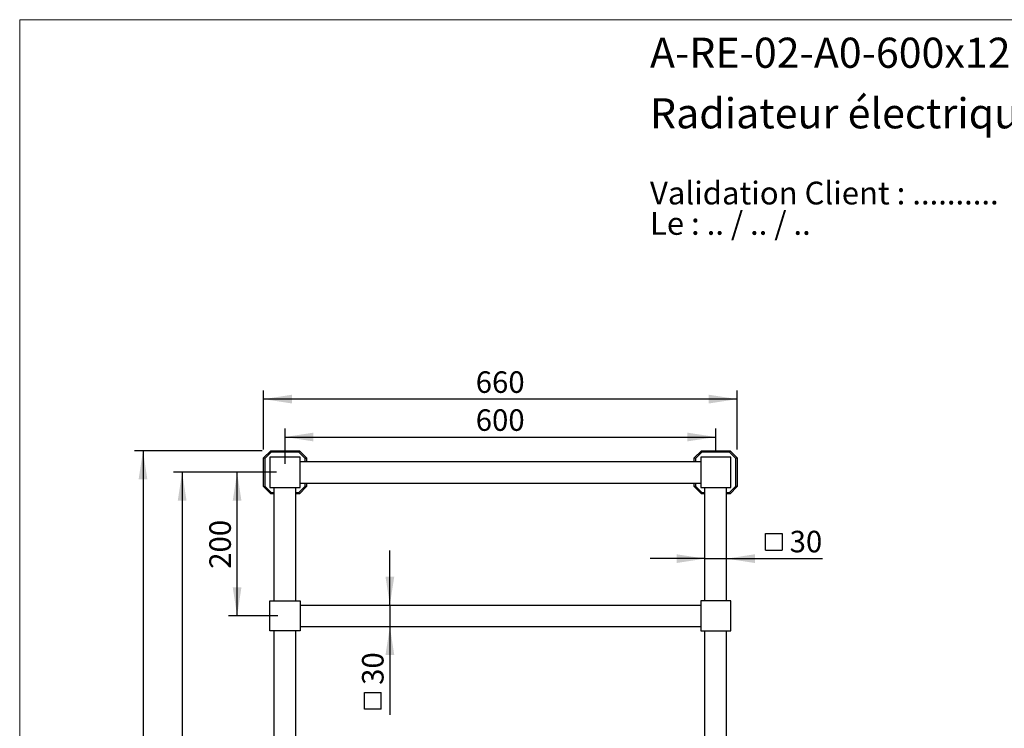
# Model space of a CAD drawing. Units: millimetres. Extents: x 120 to 2465, y 153 to 3444.
# Drawn here: x 120 to 1492, y 2457 to 3444 of the extents above; entities that cross this region are included whole.
import ezdxf

# ---------------------------------------------------------------- set-up
doc = ezdxf.new("R2010")
doc.units = ezdxf.units.MM
doc.header["$LTSCALE"] = 12
doc.layers.add('FORMAT', color=7, linetype='Continuous')
doc.styles.add('SLDTEXTSTYLE0', font='TXT', dxfattribs={"width": 0.7})
doc.styles.add('SLDTEXTSTYLE1', font='TXT', dxfattribs={"width": 0.629412})
doc.styles.add('SLDTEXTSTYLE2', font='TXT', dxfattribs={"width": 0.605})
doc.dimstyles.new('SLDDIMSTYLE0', dxfattribs={"dimtxt": 30, "dimasz": 39.624, "dimexe": 0, "dimexo": 0.0625, "dimgap": 7.5, "dimtad": 1, "dimrnd": 1e-09, "dimzin": 12, "dimdsep": 46, "dimtxsty": 'SLDTEXTSTYLE2', "dimsah": 1, "dimcen": 0.09, "dimadec": 0, "dimazin": 3, "dimtfac": 1, "dimtmove": 0, "dimatfit": 0, "dimfxl": 0, "dimfrac": 2, "dimtolj": 1, "dimtzin": 12, "dimarcsym": 0})
doc.dimstyles.new('SLDDIMSTYLE1', dxfattribs={"dimtxt": 30, "dimasz": 39.624, "dimexe": 0, "dimexo": 0.0625, "dimgap": 7.5, "dimtad": 1, "dimrnd": 1e-09, "dimzin": 12, "dimdsep": 46, "dimtxsty": 'SLDTEXTSTYLE2', "dimsah": 1, "dimcen": 0.09, "dimadec": 0, "dimazin": 3, "dimtfac": 1, "dimtofl": 0, "dimtmove": 0, "dimatfit": 3, "dimfxl": 0, "dimfrac": 2, "dimtolj": 1, "dimtzin": 12, "dimarcsym": 0})

# ---------------------------------------------------------------- blocks, each defined once
blk = doc.blocks.new('SW_NOTE_0')
at = {"color": 0, "linetype": 'Continuous', "lineweight": 0, "char_height": 31.75, "attachment_point": 1}
for s, insert, style in [('Validation Client : ..........', (0, 40.9), 'SLDTEXTSTYLE0'), ('Le : .. / .. / ..', (0, -1.4), 'SLDTEXTSTYLE1')]:
    blk.add_mtext(s, dxfattribs=dict(at, insert=insert, style=style))
blk = doc.blocks.new('SW_SYMBOL_MOD_BOX')
at = {"layer": 'FORMAT', "color": 0}
for p, q in [((2400, 2400), (2400, 9600)), ((2400, 9600), (9600, 9600)), ((9600, 9600), (9600, 2400)), ((2400, 2400), (9600, 2400))]:
    blk.add_line(p, q, dxfattribs=at)
blk = doc.blocks.new('_D')
at = {"layer": 'FORMAT', "color": 7}
for p, q in [((1074.7, 2693), (998.5, 2693)), ((1074.7, 2693), (1104.7, 2693)), ((1104.7, 2693), (1238.4, 2693))]:
    blk.add_line(p, q, dxfattribs=at)
for points in [[(1074.7, 2693), (1035, 2699.1), (1035, 2686.9)], [(1104.7, 2693), (1144.3, 2686.9), (1144.3, 2699.1)]]:
    blk.add_solid(points, dxfattribs=at)
at = {"layer": 'FORMAT', "color": 7, "xscale": 0.003222669349429913, "yscale": 0.003222669349429913, "zscale": 0.003222669349429913}
blk.add_blockref('SW_SYMBOL_MOD_BOX', (1151.2, 2697.3), dxfattribs=at)
at = {"layer": 'FORMAT', "color": 7, "insert": (1192.6, 2731.8), "char_height": 30, "attachment_point": 1, "style": 'SLDTEXTSTYLE2'}
blk.add_mtext('30', dxfattribs=at)
blk = doc.blocks.new('_D_1')
at = {"layer": 'FORMAT', "color": 7}
for p, q in [((635.7, 2628.3), (635.7, 2704.5)), ((635.7, 2628.3), (635.7, 2598.3)), ((635.7, 2598.3), (635.7, 2475.6))]:
    blk.add_line(p, q, dxfattribs=at)
for points in [[(635.7, 2628.3), (641.8, 2667.9), (629.6, 2667.9)], [(635.7, 2598.3), (629.6, 2558.7), (641.8, 2558.7)]]:
    blk.add_solid(points, dxfattribs=at)
at = {"layer": 'FORMAT', "color": 7, "xscale": 0.003222669349429913, "yscale": 0.003222669349429913, "zscale": 0.003222669349429913, "rotation": 90.00000000000132}
blk.add_blockref('SW_SYMBOL_MOD_BOX', (631.3, 2475.6), dxfattribs=at)
at = {"layer": 'FORMAT', "color": 7, "insert": (596.9, 2517.1), "char_height": 30, "attachment_point": 1, "rotation": 90, "style": 'SLDTEXTSTYLE2'}
blk.add_mtext('30', dxfattribs=at)
blk = doc.blocks.new('_D_2')
at = {"layer": 'FORMAT', "color": 7}
for p, q in [((459.7, 2845.3), (459.7, 2927.3)), ((1119.7, 2845.3), (1119.7, 2927.3)), ((1119.7, 2915.3), (459.7, 2915.3))]:
    blk.add_line(p, q, dxfattribs=at)
for points in [[(459.7, 2915.3), (499.3, 2909.2), (499.3, 2921.4)], [(1119.7, 2915.3), (1080, 2921.4), (1080, 2909.2)]]:
    blk.add_solid(points, dxfattribs=at)
at = {"layer": 'FORMAT', "color": 7, "insert": (755.3, 2954), "char_height": 30, "attachment_point": 1, "style": 'SLDTEXTSTYLE2'}
blk.add_mtext('660', dxfattribs=at)
blk = doc.blocks.new('_D_3')
at = {"layer": 'FORMAT', "color": 7}
for p, q in [((489.7, 2825.3), (489.7, 2874.5)), ((1089.7, 2842.6), (1089.7, 2874.5)), ((489.7, 2862.5), (1089.7, 2862.5))]:
    blk.add_line(p, q, dxfattribs=at)
for points in [[(489.7, 2862.5), (529.3, 2856.4), (529.3, 2868.6)], [(1089.7, 2862.5), (1050, 2868.6), (1050, 2856.4)]]:
    blk.add_solid(points, dxfattribs=at)
at = {"layer": 'FORMAT', "color": 7, "insert": (755.3, 2901.1), "char_height": 30, "attachment_point": 1, "rotation": 360, "style": 'SLDTEXTSTYLE2'}
blk.add_mtext('600', dxfattribs=at)
blk = doc.blocks.new('_D_4')
at = {"layer": 'FORMAT', "color": 7}
for p, q in [((477.7, 2813.3), (410.9, 2813.3)), ((422.9, 2613.3), (422.9, 2813.3)), ((479.7, 2613.3), (410.9, 2613.3))]:
    blk.add_line(p, q, dxfattribs=at)
for points in [[(422.9, 2813.3), (416.8, 2773.7), (428.9, 2773.7)], [(422.9, 2613.3), (428.9, 2652.9), (416.8, 2652.9)]]:
    blk.add_solid(points, dxfattribs=at)
at = {"layer": 'FORMAT', "color": 7, "insert": (384.2, 2678.9), "char_height": 30, "attachment_point": 1, "rotation": 90, "style": 'SLDTEXTSTYLE2'}
blk.add_mtext('200', dxfattribs=at)
blk = doc.blocks.new('_D_5')
at = {"layer": 'FORMAT', "color": 7}
for p, q in [((457.7, 2843.3), (279.8, 2843.3)), ((291.8, 2843.3), (291.8, 1613.3)), ((447.7, 1613.3), (279.8, 1613.3))]:
    blk.add_line(p, q, dxfattribs=at)
for points in [[(291.8, 2843.3), (285.7, 2803.7), (297.8, 2803.7)], [(291.8, 1613.3), (297.8, 1652.9), (285.7, 1652.9)]]:
    blk.add_solid(points, dxfattribs=at)
at = {"layer": 'FORMAT', "color": 7, "insert": (253.1, 2182.5), "char_height": 30, "attachment_point": 1, "rotation": 90, "style": 'SLDTEXTSTYLE2'}
blk.add_mtext('1230', dxfattribs=at)
blk = doc.blocks.new('_D_6')
at = {"layer": 'FORMAT', "color": 7}
for p, q in [((477.7, 2813.3), (334.3, 2813.3)), ((346.3, 2813.3), (346.3, 1613.3)), ((447.7, 1613.3), (334.3, 1613.3))]:
    blk.add_line(p, q, dxfattribs=at)
for points in [[(346.3, 2813.3), (340.2, 2773.7), (352.4, 2773.7)], [(346.3, 1613.3), (352.4, 1652.9), (340.2, 1652.9)]]:
    blk.add_solid(points, dxfattribs=at)
at = {"layer": 'FORMAT', "color": 7, "insert": (307.7, 2167.5), "char_height": 30, "attachment_point": 1, "rotation": 90, "style": 'SLDTEXTSTYLE2'}
blk.add_mtext('1200', dxfattribs=at)

msp = doc.modelspace()

# ---------------------------------------------------------------- linework, layer by layer
at = {"color": 7, "linetype": 'Continuous', "lineweight": 18}
for q in [(2400, 3444), (120, 152.889)]:
    msp.add_line((120, 3444), q, dxfattribs=at)
at = {"color": 7, "linetype": 'Continuous', "lineweight": 25}
for p, q in [((459.663, 2833.312), (469.663, 2843.312)), ((470.492, 2841.312), (461.663, 2832.483)), ((470.492, 2841.312), (469.663, 2843.312)), ((469.663, 2843.312), (509.663, 2843.312)), ((508.835, 2841.312), (470.492, 2841.312)), ((508.835, 2841.312), (509.663, 2843.312)), ((517.663, 2832.483), (508.835, 2841.312)), ((509.663, 2843.312), (519.663, 2833.312)), ((1059.663, 2833.312), (1069.663, 2843.312)), ((1070.492, 2841.312), (1061.663, 2832.483)), ((1070.492, 2841.312), (1069.663, 2843.312)), ((1069.663, 2843.312), (1109.663, 2843.312)), ((1108.835, 2841.312), (1070.492, 2841.312)), ((1108.835, 2841.312), (1109.663, 2843.312)), ((1117.663, 2832.483), (1108.835, 2841.312)), ((1109.663, 2843.312), (1119.663, 2833.312)), ((459.663, 2793.312), (459.663, 2833.312)), ((461.663, 2832.483), (459.663, 2833.312)), ((461.663, 2832.483), (461.663, 2794.14)), ((468.663, 2834.312), (468.663, 2792.312)), ((510.663, 2834.312), (468.663, 2834.312)), ((510.663, 2792.312), (510.663, 2834.312)), ((510.663, 2828.312), (1068.663, 2828.312)), ((517.663, 2832.483), (519.663, 2833.312)), ((517.663, 2828.312), (517.663, 2832.483)), ((519.663, 2833.312), (519.663, 2828.312)), ((1059.663, 2828.312), (1059.663, 2833.312)), ((1061.663, 2832.483), (1059.663, 2833.312)), ((1061.663, 2832.483), (1061.663, 2828.312)), ((1068.663, 2834.312), (1068.663, 2792.312)), ((1110.663, 2834.312), (1068.663, 2834.312)), ((1110.663, 2792.312), (1110.663, 2834.312)), ((1119.663, 2833.312), (1117.663, 2832.483)), ((1117.663, 2794.14), (1117.663, 2832.483)), ((1119.663, 2833.312), (1119.663, 2793.312)), ((510.663, 2798.312), (1068.663, 2798.312)), ((517.663, 2794.14), (517.663, 2798.312)), ((519.663, 2798.312), (519.663, 2793.312)), ((1059.663, 2793.312), (1059.663, 2798.312)), ((1061.663, 2798.312), (1061.663, 2794.14)), ((459.663, 2793.312), (461.663, 2794.14)), ((469.663, 2783.312), (459.663, 2793.312)), ((461.663, 2794.14), (470.492, 2785.312)), ((468.663, 2792.312), (510.663, 2792.312)), ((469.663, 2783.312), (470.492, 2785.312)), ((470.492, 2785.312), (474.663, 2785.312)), ((474.663, 2634.312), (474.663, 2792.312)), ((504.663, 2634.312), (504.663, 2792.312)), ((504.663, 2785.312), (508.835, 2785.312)), ((508.835, 2785.312), (517.663, 2794.14)), ((509.663, 2783.312), (508.835, 2785.312)), ((519.663, 2793.312), (509.663, 2783.312)), ((519.663, 2793.312), (517.663, 2794.14)), ((1061.663, 2794.14), (1059.663, 2793.312)), ((1069.663, 2783.312), (1059.663, 2793.312)), ((1061.663, 2794.14), (1070.492, 2785.312)), ((1068.663, 2792.312), (1110.663, 2792.312)), ((1069.663, 2783.312), (1070.492, 2785.312)), ((1070.492, 2785.312), (1074.663, 2785.312)), ((1074.663, 2634.312), (1074.663, 2792.312)), ((1104.663, 2634.312), (1104.663, 2792.312)), ((1104.663, 2785.312), (1108.835, 2785.312)), ((1108.835, 2785.312), (1117.663, 2794.14)), ((1109.663, 2783.312), (1108.835, 2785.312)), ((1119.663, 2793.312), (1109.663, 2783.312)), ((1119.663, 2793.312), (1117.663, 2794.14)), ((474.663, 2783.312), (469.663, 2783.312)), ((509.663, 2783.312), (504.663, 2783.312)), ((1074.663, 2783.312), (1069.663, 2783.312)), ((1109.663, 2783.312), (1104.663, 2783.312)), ((468.663, 2592.312), (468.663, 2634.312)), ((468.663, 2634.312), (510.663, 2634.312)), ((510.663, 2634.312), (510.663, 2592.312)), ((1068.663, 2634.312), (1068.663, 2592.312)), ((1110.663, 2634.312), (1068.663, 2634.312)), ((1110.663, 2592.312), (1110.663, 2634.312)), ((510.663, 2628.312), (1068.663, 2628.312)), ((510.663, 2598.312), (1068.663, 2598.312)), ((510.663, 2592.312), (468.663, 2592.312)), ((474.663, 2434.312), (474.663, 2592.312)), ((504.663, 2434.312), (504.663, 2592.312)), ((1068.663, 2592.312), (1110.663, 2592.312)), ((1074.663, 2434.312), (1074.663, 2592.312)), ((1104.663, 2434.312), (1104.663, 2592.312))]:
    msp.add_line(p, q, dxfattribs=at)

# ---------------------------------------------------------------- block references
at = {"color": 7, "linetype": 'Continuous', "lineweight": 0}
msp.add_blockref('SW_NOTE_0', (998.046, 3177.41), dxfattribs=at)

# ---------------------------------------------------------------- texts
at = {"color": 7, "linetype": 'Continuous', "lineweight": 0, "char_height": 42, "attachment_point": 1, "style": 'SLDTEXTSTYLE0'}
for s, insert in [('A-RE-02-A0-600x1200-5-Archi', (998.046, 3418.946)), ('Radiateur électrique sur pieds, 600 x 1200 mm, 5 barres', (998.046, 3334.561))]:
    msp.add_mtext(s, dxfattribs=dict(at, insert=insert))

# ---------------------------------------------------------------- dimensions: what is measured, and where the dimension line sits
at = {"layer": 'FORMAT', "color": 7}
dim = msp.add_linear_dim(base=(459.663, 2915.312), p1=(1119.663, 2833.312), p2=(459.663, 2833.312), dimstyle='SLDDIMSTYLE1', dxfattribs=at)
dim.commit()
dim.dimension.update_dxf_attribs({"geometry": '_D_2', "text_midpoint": (789.663, 2915.312), "dimtype": 160})
for base, p1, p2, angle, picture, middle in [((1089.663, 2862.474), (489.663, 2813.312), (1089.663, 2830.617), 360, '_D_3', (789.663, 2862.474)), ((291.754, 1613.312), (469.663, 2843.312), (459.663, 1613.312), 90, '_D_5', (291.754, 2228.312)), ((346.345, 1613.312), (489.663, 2813.312), (459.663, 1613.312), 90, '_D_6', (346.345, 2213.312)), ((422.851, 2813.312), (491.663, 2613.312), (489.663, 2813.312), 90, '_D_4', (422.851, 2713.312))]:
    dim = msp.add_linear_dim(base=base, p1=p1, p2=p2, angle=angle, dimstyle='SLDDIMSTYLE1', dxfattribs=at)
    dim.commit()
    dim.dimension.update_dxf_attribs({"geometry": picture, "text_midpoint": middle, "dimtype": 160})
dim = msp.add_linear_dim(base=(1104.663, 2692.999), p1=(1074.663, 2631.312), p2=(1104.663, 2631.312), text='{\\fGDT;o}<>', dimstyle='SLDDIMSTYLE0', dxfattribs=at)
dim.commit()
dim.dimension.update_dxf_attribs({"geometry": '_D', "text_midpoint": (1194.802, 2692.999), "dimtype": 160})
dim = msp.add_linear_dim(base=(635.659, 2598.312), p1=(508.663, 2628.312), p2=(508.663, 2598.312), angle=90, text='{\\fGDT;o}<>', dimstyle='SLDDIMSTYLE0', dxfattribs=at)
dim.commit()
dim.dimension.update_dxf_attribs({"geometry": '_D_1', "text_midpoint": (635.659, 2519.255), "dimtype": 160})

doc.saveas('drawing.dxf')
